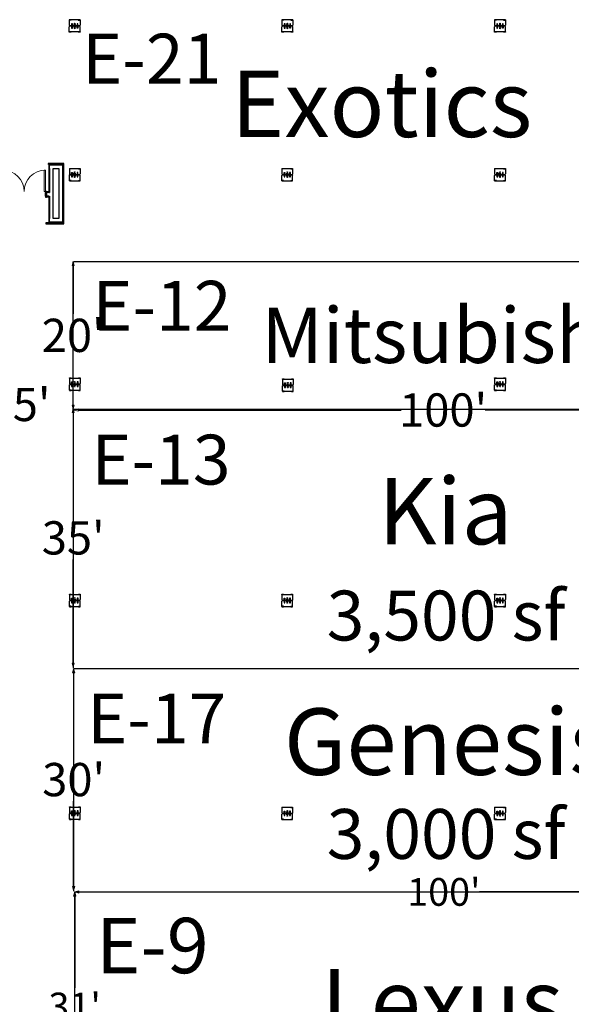
# Model space of a CAD drawing. Units: feet. Extents: x -392 to 603, y 29 to 644.
# Drawn here: x 231 to 305, y 402 to 535 of the extents above; entities that cross this region are included whole.
import ezdxf

# ---------------------------------------------------------------- set-up
doc = ezdxf.new("R2010")
doc.units = ezdxf.units.FT
doc.header["$LTSCALE"] = 40
doc.header["$MEASUREMENT"] = 0
doc.header["$PDMODE"] = 1
doc.header["$PDSIZE"] = -2
doc.layers.get('0').update_dxf_attribs({"lineweight": 25})
doc.layers.get('DEFPOINTS').update_dxf_attribs({"lineweight": 25})
for name, color, linetype, lineweight, true_color in [('B-1', 1, 'Continuous', 25, 0xff0000), ('B-DOOR-0', 6, 'Continuous', 25, 0xff00ff), ('B-DOOR-00', 150, 'Continuous', 13, 0x007fff), ('B-WALL-000', 30, 'Continuous', 25, 0xff7f00), ('E-1', 1, 'Continuous', 25, 0xff0000), ('H-60', 7, 'Continuous', 13, 0xadadad)]:
    doc.layers.add(name, color=color, linetype=linetype, lineweight=lineweight, true_color=true_color)
doc.layers.add('Dimension', color=7, linetype='Continuous', lineweight=5)
doc.layers.add('None', color=7, linetype='Continuous', lineweight=5)
doc.styles.add('Times New Roman', font='Times New Roman.ttf')
doc.dimstyles.new('Plan Dim', dxfattribs={"dimtxt": 3.747106, "dimasz": 0.556641, "dimexe": 0, "dimexo": 0, "dimgap": 0, "dimtad": 0, "dimtih": 1, "dimtoh": 1, "dimdec": 3, "dimzin": 4, "dimdsep": 46, "dimtxsty": 'Times New Roman', "dimblk": 'VW_FILLEDARROW', "dimblk1": 'VW_FILLEDARROW', "dimblk2": 'VW_FILLEDARROW', "dimcen": 0, "dimse1": 1, "dimse2": 1, "dimazin": 0, "dimtfac": 1, "dimtdec": 3, "dimtix": 1, "dimtofl": 0, "dimtmove": 0, "dimatfit": 0, "dimldrblk": 'VW_FILLEDARROW', "dimfxl": 1, "dimfrac": 2, "dimtolj": 1, "dimtzin": 4, "dimarcsym": 0})
pattern_1 = [(0, (112.6233, 337.0729), (9.8304, 2.4576), [0.4055, -53.6617]), (0, (119.996, 337.0729), (9.8304, 2.4576), [0.4055, -53.6617]), (0, (166.6905, 337.0729), (9.8304, 2.4576), [0.4055, -53.6617]), (0, (127.3689, 337.0729), (9.8304, 2.4576), [0.4055, -53.6617]), (0, (142.1145, 337.0729), (9.8304, 2.4576), [0.4055, -53.6617]), (0, (166.6905, 337.0729), (9.8304, 2.4576), [0.4055, -53.6617]), (0, (149.4873, 337.0729), (9.8304, 2.4576), [0.4055, -53.6617]), (0, (154.4025, 337.0729), (9.8304, 2.4576), [0.4055, -53.6617]), (120, (116.3097, 338.3017), (-7.043544, 7.284576), [0.4055, -53.6617]), (120, (112.6233, 344.6867), (-7.043544, 7.284576), [0.4055, -53.6617]), (120, (89.276, 385.1252), (-7.043544, 7.284576), [0.4055, -53.6617]), (120, (108.9369, 351.0717), (-7.043544, 7.284576), [0.4055, -53.6617]), (120, (101.564, 363.8418), (-7.043544, 7.284576), [0.4055, -53.6617]), (120, (89.276, 385.1252), (-7.043544, 7.284576), [0.4055, -53.6617]), (120, (97.8777, 370.2268), (-7.043544, 7.284576), [0.4055, -53.6617]), (120, (95.42, 374.4835), (-7.043544, 7.284576), [0.4055, -53.6617]), (-120, (117.5385, 343.2169), (-2.786856, -9.742176), [0.4055, -53.6617]), (-120, (113.852, 336.8318), (-2.786856, -9.742176), [0.4055, -53.6617]), (-120, (90.5049, 296.3933), (-2.786856, -9.742176), [0.4055, -53.6617]), (-120, (110.1657, 330.4468), (-2.786856, -9.742176), [0.4055, -53.6617]), (-120, (102.7929, 317.6767), (-2.786856, -9.742176), [0.4055, -53.6617]), (-120, (90.5049, 296.3933), (-2.786856, -9.742176), [0.4055, -53.6617]), (-120, (99.1065, 311.2917), (-2.786856, -9.742176), [0.4055, -53.6617]), (-120, (96.6489, 307.035), (-2.786856, -9.742176), [0.4055, -53.6617])]
pattern_2 = [(-26.565, (124.911, 364.721), (30.72, 3e-05), [17.173, -51.519]), (-23.962, (126.4473, 367.793), (215.040634, -92.158123), [15.1278, -287.4289]), (90, (126.447, 337.073), (-30.72, 2e-15), [0.0406, -30.6794]), (-30.735, (127.36885, 360.7273), (983.044087, -583.6710702), [13.2239, -1309.16296]), (-26.565, (135.663, 367.793), (30.72, 3e-05), [6.8692, -61.8228]), (-26.565, (129.519, 340.145), (30.72, 3e-05), [6.8692, -61.8228]), (80.509, (112.623, 367.793), (0.0158, 30.71999), [0.0406, -186.8376]), (-26.565, (131.055, 343.217), (30.72, 3e-05), [13.7384, -54.9536]), (-26.565, (134.127, 344.753), (30.72, 3e-05), [10.3038, -58.388]), (90, (112.623, 340.145), (-30.72, 2e-15), [0.0406, -30.6794]), (-26.565, (131.055, 355.505), (30.72, 3e-05), [6.8692, -61.8228]), (-26.565, (135.663, 346.289), (30.72, 3e-05), [6.8692, -61.8228]), (-41.633, (134.1273, 349.3609), (245.761908, -215.037526), [3.6992, -366.2184]), (-26.565, (131.055, 353.969), (30.72, 3e-05), [3.4346, -65.2574]), (-63.435, (114.159, 357.041), (30.72, -30.7201), [17.173, -51.519]), (-63.435, (141.807, 355.505), (30.72, -30.7201), [3.4346, -65.2574]), (-63.435, (112.623, 352.433), (30.72, -30.7201), [13.7384, -54.9536]), (-63.435, (140.271, 352.433), (30.72, -30.7201), [6.8692, -61.8228]), (-63.435, (112.623, 346.289), (30.72, -30.7201), [6.8692, -61.8228]), (-63.435, (118.767, 357.041), (30.72, -30.7201), [13.7384, -54.9536]), (-63.435, (120.303, 360.113), (30.72, -30.7201), [13.7384, -54.9536]), (-63.435, (123.375, 360.113), (30.72, -30.7201), [10.3038, -58.3882]), (-63.435, (138.735, 350.897), (30.72, -30.7201), [6.8692, -61.8228]), (-63.435, (131.055, 353.969), (30.72, -30.7201), [3.4346, -65.2574]), (-77.005, (128.5977, 356.4265), (30.72084, -122.879878), [4.0986, -405.7575]), (-63.435, (137.199, 349.361), (30.72, -30.7201), [3.4346, -65.2574]), (-39.401, (118.76725, 367.7929), (337.9180247, -276.481764), [11.1315, -1102.0172]), (-45, (115.695, 340.145), (30.72, 0), [4.3445, -39.1]), (-45, (141.807, 364.72), (30.72, 0), [2.1722, -41.2723]), (-45, (112.623, 363.185), (30.72, 0), [8.689, -34.7556]), (-45, (112.623, 367.793), (30.72, 0), [10.861, -32.5834]), (79.286, (143.34325, 337.0729), (92.1678726, 491.520657), [0.04056, -1156.7671]), (-45, (124.911, 344.753), (30.72, 0), [6.5167, -36.928]), (46.971, (126.4473, 367.7929), (399.418589, 430.083473), [0.0406, -630.3267]), (-45, (121.84, 341.68), (30.72, 0), [6.5167, -36.928]), (-45, (126.447, 347.825), (30.72, 0), [6.5167, -36.928]), (-45, (121.84, 367.793), (30.72, 0), [4.3445, -39.1]), (-45, (118.767, 340.145), (30.72, 0), [4.3445, -39.1]), (-45, (127.983, 350.897), (30.72, 0), [8.689, -34.7556]), (-45, (129.52, 352.433), (30.72, 0), [8.689, -34.7556]), (-45, (140.271, 361.649), (30.72, 0), [4.3445, -39.1]), (-45, (112.623, 358.577), (30.72, 0), [2.1722, -41.2723]), (-45, (134.127, 352.433), (30.72, 0), [4.3445, -39.1]), (-45, (137.2, 352.433), (30.72, 0), [2.1722, -41.2723]), (-45, (140.271, 357.04), (30.72, 0), [2.1722, -41.2723]), (-45, (138.735, 353.969), (30.72, 0), [2.1722, -41.2723]), (-18.435, (136.892, 346.903), (30.72, 2e-05), [1.943, -95.2022]), (-45, (141.807, 343.217), (30.72, 0), [2.1722, -41.2723]), (-45, (115.695, 367.793), (30.72, 0), [10.861, -32.5834]), (-45, (126.447, 358.577), (30.72, 0), [3.041, -40.4034]), (-45, (132.591, 350.897), (30.72, 0), [2.1722, -41.2723]), (-45, (112.623, 340.145), (30.72, 0), [4.3445, -39.1]), (-20.556, (128.5977, 356.4265), (92.159984, -30.719895), [2.6247, -259.847]), (90, (141.807, 343.217), (-30.72, 2e-15), [1.536, -29.184])]

# ---------------------------------------------------------------- blocks, each defined once
blk = doc.blocks.new('VW_FILLEDARROW')
at = {"color": 0, "linetype": 'Continuous', "lineweight": 5, "transparency": 16777216, "flags": 128}
blk.add_lwpolyline([(-1, 0.27), (0, 0), (-1, -0.27)], close=True, dxfattribs=at)
blk = doc.blocks.new('*D9')
at = {"layer": 'DEFPOINTS', "color": 0, "transparency": 33554687}
for p in [(227.91, 507.18), (227.91, 458.72), (227.91, 458.72)]:
    blk.add_point(p, dxfattribs=at)
at = {"layer": 'Dimension', "color": 0, "linetype": 'Continuous', "lineweight": -2, "transparency": 33554687}
for p, q in [((227.91, 506.62), (227.91, 485.87)), ((227.91, 459.28), (227.91, 480.03))]:
    blk.add_line(p, q, dxfattribs=at)
at = {"layer": 'Dimension', "color": 0, "lineweight": -2, "xscale": 0.556640625, "yscale": 0.556640625, "zscale": 0.556640625}
for p, rotation in [((227.91, 507.18), 90), ((227.91, 458.72), 270)]:
    blk.add_blockref('VW_FILLEDARROW', p, dxfattribs=dict(at, rotation=rotation))
at = {"layer": 'Dimension', "color": 0, "lineweight": 25, "transparency": 33554687, "insert": (227.91, 482.95), "char_height": 4.497, "attachment_point": 5, "style": 'Times New Roman'}
blk.add_mtext("\\A1;48.5'", dxfattribs=at)
blk = doc.blocks.new('*D16')
at = {"layer": 'DEFPOINTS', "color": 0, "transparency": 33554687}
for p in [(238, 417), (238, 386), (238, 386)]:
    blk.add_point(p, dxfattribs=at)
at = {"layer": 'Dimension', "color": 0, "linetype": 'Continuous', "lineweight": -2, "transparency": 33554687}
for p, q in [((238, 416.44), (238, 404.03)), ((238, 386.56), (238, 398.97))]:
    blk.add_line(p, q, dxfattribs=at)
at = {"layer": 'Dimension', "color": 0, "lineweight": -2, "xscale": 0.556640625, "yscale": 0.556640625, "zscale": 0.556640625}
for p, rotation in [((238, 417), 90), ((238, 386), 270)]:
    blk.add_blockref('VW_FILLEDARROW', p, dxfattribs=dict(at, rotation=rotation))
at = {"layer": 'Dimension', "color": 0, "lineweight": 25, "transparency": 33554687, "insert": (238, 401.5), "char_height": 3.747, "attachment_point": 5, "style": 'Times New Roman'}
blk.add_mtext("\\A1;31'", dxfattribs=at)
blk = doc.blocks.new('*D17')
at = {"layer": 'DEFPOINTS', "color": 0, "transparency": 33554687}
for p in [(238, 417), (238, 417), (338, 417)]:
    blk.add_point(p, dxfattribs=at)
at = {"layer": 'Dimension', "color": 0, "linetype": 'Continuous', "lineweight": -2, "transparency": 33554687}
for p, q in [((238.56, 417), (283.17, 417)), ((337.44, 417), (292.83, 417))]:
    blk.add_line(p, q, dxfattribs=at)
at = {"layer": 'Dimension', "color": 0, "lineweight": -2, "xscale": 0.556640625, "yscale": 0.556640625, "zscale": 0.556640625, "rotation": 180}
blk.add_blockref('VW_FILLEDARROW', (238, 417), dxfattribs=at)
at = {"layer": 'Dimension', "color": 0, "lineweight": -2, "xscale": 0.556640625, "yscale": 0.556640625, "zscale": 0.556640625}
blk.add_blockref('VW_FILLEDARROW', (338, 417), dxfattribs=at)
at = {"layer": 'Dimension', "color": 0, "lineweight": 25, "transparency": 33554687, "insert": (288, 417), "char_height": 3.747, "attachment_point": 5, "style": 'Times New Roman'}
blk.add_mtext("\\A1;100'", dxfattribs=at)
blk = doc.blocks.new('*D26')
at = {"layer": 'DEFPOINTS', "color": 0, "transparency": 33554687}
for p in [(237.56, 447.2), (237.86, 417.2), (237.86, 417.2)]:
    blk.add_point(p, dxfattribs=at)
at = {"layer": 'Dimension', "color": 0, "linetype": 'Continuous', "lineweight": -2, "transparency": 33554687}
for p, q in [((237.86, 446.64), (237.86, 435.11)), ((237.86, 417.76), (237.86, 429.29))]:
    blk.add_line(p, q, dxfattribs=at)
at = {"layer": 'Dimension', "color": 0, "lineweight": -2, "xscale": 0.556640625, "yscale": 0.556640625, "zscale": 0.556640625}
for p, rotation in [((237.86, 447.2), 90), ((237.86, 417.2), 270)]:
    blk.add_blockref('VW_FILLEDARROW', p, dxfattribs=dict(at, rotation=rotation))
at = {"layer": 'Dimension', "color": 0, "lineweight": 25, "transparency": 33554687, "insert": (237.86, 432.2), "char_height": 4.497, "attachment_point": 5, "style": 'Times New Roman'}
blk.add_mtext("\\A1;30'", dxfattribs=at)
blk = doc.blocks.new('*D27')
at = {"layer": 'DEFPOINTS', "color": 0, "transparency": 33554687}
for p in [(237.8, 482.4), (237.8, 447.4), (237.8, 447.4)]:
    blk.add_point(p, dxfattribs=at)
at = {"layer": 'Dimension', "color": 0, "linetype": 'Continuous', "lineweight": -2, "transparency": 33554687}
for p, q in [((237.8, 481.84), (237.8, 467.81)), ((237.8, 447.96), (237.8, 461.99))]:
    blk.add_line(p, q, dxfattribs=at)
at = {"layer": 'Dimension', "color": 0, "lineweight": -2, "xscale": 0.556640625, "yscale": 0.556640625, "zscale": 0.556640625}
for p, rotation in [((237.8, 482.4), 90), ((237.8, 447.4), 270)]:
    blk.add_blockref('VW_FILLEDARROW', p, dxfattribs=dict(at, rotation=rotation))
at = {"layer": 'Dimension', "color": 0, "lineweight": 25, "transparency": 33554687, "insert": (237.8, 464.9), "char_height": 4.497, "attachment_point": 5, "style": 'Times New Roman'}
blk.add_mtext("\\A1;35'", dxfattribs=at)
blk = doc.blocks.new('*D28')
at = {"layer": 'DEFPOINTS', "color": 0, "transparency": 33554687}
for p in [(237.8, 502.3), (237.8, 482.3), (237.8, 482.3)]:
    blk.add_point(p, dxfattribs=at)
at = {"layer": 'Dimension', "color": 0, "linetype": 'Continuous', "lineweight": -2, "transparency": 33554687}
for p, q in [((237.8, 501.74), (237.8, 495.21)), ((237.8, 482.86), (237.8, 489.39))]:
    blk.add_line(p, q, dxfattribs=at)
at = {"layer": 'Dimension', "color": 0, "lineweight": -2, "xscale": 0.556640625, "yscale": 0.556640625, "zscale": 0.556640625}
for p, rotation in [((237.8, 502.3), 90), ((237.8, 482.3), 270)]:
    blk.add_blockref('VW_FILLEDARROW', p, dxfattribs=dict(at, rotation=rotation))
at = {"layer": 'Dimension', "color": 0, "lineweight": 25, "transparency": 33554687, "insert": (237.8, 492.3), "char_height": 4.497, "attachment_point": 5, "style": 'Times New Roman'}
blk.add_mtext("\\A1;20'", dxfattribs=at)
blk = doc.blocks.new('*D29')
at = {"layer": 'DEFPOINTS', "color": 0, "transparency": 33554687}
for p in [(337.9, 482.3), (237.9, 482.2), (237.9, 482.2)]:
    blk.add_point(p, dxfattribs=at)
at = {"layer": 'Dimension', "color": 0, "linetype": 'Continuous', "lineweight": -2, "transparency": 33554687}
for p, q in [((238.46, 482.2), (282.23, 482.2)), ((337.34, 482.2), (293.57, 482.2))]:
    blk.add_line(p, q, dxfattribs=at)
at = {"layer": 'Dimension', "color": 0, "lineweight": -2, "xscale": 0.556640625, "yscale": 0.556640625, "zscale": 0.556640625, "rotation": 180}
blk.add_blockref('VW_FILLEDARROW', (237.9, 482.2), dxfattribs=at)
at = {"layer": 'Dimension', "color": 0, "lineweight": -2, "xscale": 0.556640625, "yscale": 0.556640625, "zscale": 0.556640625}
blk.add_blockref('VW_FILLEDARROW', (337.9, 482.2), dxfattribs=at)
at = {"layer": 'Dimension', "color": 0, "lineweight": 25, "transparency": 33554687, "insert": (287.9, 482.2), "char_height": 4.497, "attachment_point": 5, "style": 'Times New Roman'}
blk.add_mtext("\\A1;100'", dxfattribs=at)
blk = doc.blocks.new('DR - Double-Flush WD - 72_ x 108_-10833167-LEVEL L2 - OVERALL P')
at = {"layer": 'B-DOOR-0'}
for p, q in [((-3, 0.4), (-3.17, 0.4)), ((-3.17, 0.4), (-3.17, -0.4)), ((-3, 0.25), (-3, 0.4)), ((-2.96, 0.25), (-3, 0.25)), ((-2.96, -0.25), (-2.96, 0.25)), ((3, 0.25), (2.96, 0.25)), ((2.96, 0.25), (2.96, -0.25)), ((3.17, 0.4), (3, 0.4)), ((3, 0.4), (3, 0.25)), ((3.17, -0.4), (3.17, 0.4)), ((-3.17, -0.4), (-3, -0.4)), ((-3, -0.4), (-3, -0.25)), ((-3, -0.25), (-2.96, -0.25)), ((2.96, -0.25), (3, -0.25)), ((3, -0.25), (3, -0.4)), ((3, -0.4), (3.17, -0.4))]:
    blk.add_line(p, q, dxfattribs=at)
at = {"layer": 'B-DOOR-00'}
for p, q in [((-3, 0.4), (-3, 3.4)), ((-3, 3.4), (-2.85, 3.4)), ((-2.85, 0.4), (-2.85, 3.4)), ((2.85, 0.4), (2.85, 3.4)), ((3, 3.4), (2.85, 3.4)), ((3, 0.4), (3, 3.4)), ((-3, 0.4), (-2.85, 0.4)), ((3, 0.4), (2.85, 0.4))]:
    blk.add_line(p, q, dxfattribs=at)
for centre, start, end in [((-3, 0.4), 0, 90), ((3, 0.4), 90, 180)]:
    blk.add_arc(centre, 3, start, end, dxfattribs=at)
blk = doc.blocks.new('Floor_Box-Convention_Center-Wiremold-SS - Non Slip-20726396-LEV')
at = {"layer": 'E-1'}
for p, q in [((-0.88, 0.76), (-0.88, 0.51)), ((-0.85, 0.76), (-0.88, 0.76)), ((-0.88, 0.51), (-0.83, 0.51)), ((-0.85, 0.76), (-0.11, 0.76)), ((-0.85, 0.76), (-0.85, -0.76)), ((-0.83, 0.51), (-0.83, 0.76)), ((-0.32, 0.46), (-0.32, 0.33)), ((-0.03, 0.46), (-0.32, 0.46)), ((-0.32, 0.33), (-0.03, 0.33)), ((-0.15, 0.06), (-0.15, -0.06)), ((-0.03, 0.68), (-0.03, -0.68)), ((0.03, 0.68), (0.03, -0.68)), ((0.03, 0.46), (0.32, 0.46)), ((0.32, 0.33), (0.03, 0.33)), ((0.85, 0.76), (0.11, 0.76)), ((0.15, -0.06), (0.15, 0.06)), ((0.32, 0.46), (0.32, 0.33)), ((0.83, 0.51), (0.83, 0.76)), ((0.88, 0.51), (0.83, 0.51)), ((0.85, 0.76), (0.88, 0.76)), ((0.85, 0.76), (0.85, -0.76)), ((0.88, 0.76), (0.88, 0.51)), ((-0.88, -0.51), (-0.88, -0.76)), ((-0.83, -0.51), (-0.88, -0.51)), ((-0.88, -0.76), (-0.85, -0.76)), ((-0.85, -0.76), (-0.11, -0.76)), ((-0.83, -0.51), (-0.83, -0.76)), ((-0.32, -0.33), (-0.32, -0.46)), ((-0.03, -0.33), (-0.32, -0.33)), ((-0.32, -0.46), (-0.03, -0.46)), ((0.32, -0.33), (0.03, -0.33)), ((0.03, -0.46), (0.32, -0.46)), ((0.85, -0.76), (0.11, -0.76)), ((0.32, -0.46), (0.32, -0.33)), ((0.83, -0.51), (0.83, -0.76)), ((0.83, -0.51), (0.88, -0.51)), ((0.88, -0.76), (0.85, -0.76)), ((0.88, -0.51), (0.88, -0.76))]:
    blk.add_line(p, q, dxfattribs=at)
for centre, radius in [((-0.35, 0), 0.0417), ((-0.15, 0), 0.0833), ((0.15, 0), 0.0833), ((0.35, 0), 0.0417)]:
    blk.add_circle(centre, radius, dxfattribs=at)
for centre, radius, start, end in [((-0.15, 0), 0.063, 270, 90), ((-0.11, 0.68), 0.0829, 360, 90), ((0.11, 0.68), 0.0829, 90, 180), ((0.15, 0), 0.063, 90, 270), ((-0.11, -0.68), 0.0829, 270, 0), ((0.11, -0.68), 0.0829, 180, 270)]:
    blk.add_arc(centre, radius, start, end, dxfattribs=at)

msp = doc.modelspace()

# ---------------------------------------------------------------- hatches: boundary and pattern name
at = {"layer": 'H-60', "linetype": 'Continuous', "lineweight": 13, "true_color": 0xadadad}
h = msp.add_hatch(dxfattribs=at)
h.set_pattern_fill('FP_252', color=253, style=0, pattern_type=2)
h.set_pattern_definition(pattern_2)
h.paths.add_polyline_path([(236.48822929, 515.49621799), (236.54822929, 515.49803617), (236.54822929, 515.55621799), (234.38822929, 515.55621799), (234.38822929, 515.49621799), (236.42822929, 515.49621799)])
h = msp.add_hatch(dxfattribs=at)
h.set_pattern_fill('FP_249', color=253, style=0, pattern_type=2)
h.set_pattern_definition(pattern_1)
h.paths.add_polyline_path([(236.37822929, 507.56621799), (236.37822929, 515.33621799), (236.32822929, 515.33621799), (236.32822929, 507.56621799)])
h = msp.add_hatch(dxfattribs=at)
h.set_pattern_fill('FP_249', color=253, style=0, pattern_type=2)
h.set_pattern_definition(pattern_1)
h.paths.add_polyline_path([(236.42822929, 507.51621799), (236.42822929, 515.38621799), (236.37822929, 515.38621799), (236.37822929, 507.51621799)])
h = msp.add_hatch(dxfattribs=at)
h.set_pattern_fill('FP_252', color=253, style=0, pattern_type=2)
h.set_pattern_definition(pattern_2)
h.paths.add_polyline_path([(236.54822929, 507.51621799), (236.54822929, 515.49621799), (236.48822929, 515.49621799), (236.48822929, 507.51621799)])
h = msp.add_hatch(dxfattribs=at)
h.set_pattern_fill('FP_249', color=253, style=0, pattern_type=2)
h.set_pattern_definition(pattern_1)
h.paths.add_polyline_path([(234.18822929, 511.08616565), (234.55822929, 511.08616565), (234.55822929, 511.13616565), (234.18822929, 511.13616565)])
h = msp.add_hatch(dxfattribs=at)
h.set_pattern_fill('FP_249', color=253, style=0, pattern_type=2)
h.set_pattern_definition(pattern_1)
h.paths.add_polyline_path([(234.50822929, 511.03616565), (234.50737894, 511.08616565), (234.18822929, 511.08616565), (234.18822929, 511.03616565), (234.24822929, 511.03616565)])
h = msp.add_hatch(dxfattribs=at)
h.set_pattern_fill('FP_252', color=253, style=0, pattern_type=2)
h.set_pattern_definition(pattern_2)
h.paths.add_polyline_path([(235.84822929, 507.39621799), (236.50822929, 507.39621799), (236.50822929, 507.45621799), (234.10822929, 507.45621799), (234.10822929, 507.39621799), (235.39874519, 507.39621799)])

# ---------------------------------------------------------------- linework, layer by layer
at = {"layer": 'B-1'}
for p, q in [((236.54822929, 515.55621799), (234.38822929, 515.55621799)), ((234.38822929, 515.55621799), (234.38822929, 515.49621799)), ((236.54822929, 515.49621799), (236.54822929, 515.55621799)), ((234.38822929, 515.49621799), (234.38822929, 515.43621799)), ((236.42822929, 515.43621799), (234.50822929, 515.43621799)), ((234.50822929, 515.43621799), (234.50822929, 515.38621799)), ((234.50822929, 515.43621799), (236.42822929, 515.43621799)), ((234.50822929, 515.38621799), (234.50822929, 514.85621799)), ((234.50822929, 514.85621799), (234.50822929, 511.71616565)), ((235.08822929, 508.09621799), (235.08822929, 514.85621799)), ((235.08822929, 514.85621799), (235.84822929, 514.85621799)), ((235.84822929, 514.85621799), (235.84822929, 508.09621799)), ((236.42822929, 515.43621799), (236.42822929, 507.51621799)), ((236.42822929, 515.38621799), (236.42822929, 515.43621799)), ((236.42822929, 514.85621799), (236.42822929, 515.38621799)), ((236.42822929, 507.51621799), (236.42822929, 514.85621799)), ((236.54822929, 515.43621799), (236.54822929, 515.49621799)), ((236.54822929, 507.51621799), (236.54822929, 515.43621799)), ((234.18822929, 511.71616565), (234.18822929, 511.03616565)), ((234.50822929, 511.71616565), (234.38822929, 511.71616565)), ((234.50822929, 511.03616565), (234.50822929, 508.09621799)), ((234.50822929, 508.09621799), (234.50822929, 507.56621799)), ((234.50822929, 507.56621799), (234.50822929, 507.51621799)), ((235.84822929, 508.09621799), (235.08822929, 508.09621799)), ((234.38822929, 507.51621799), (234.10822929, 507.51621799)), ((234.10822929, 507.51621799), (234.10822929, 507.39621799)), ((234.10822929, 507.39621799), (236.50822929, 507.39621799)), ((236.50822929, 507.51621799), (236.37822929, 507.51621799)), ((236.37822929, 507.51621799), (236.42822929, 507.51621799)), ((236.42822929, 507.51621799), (236.54822929, 507.51621799)), ((236.50822929, 507.39621799), (236.50822929, 507.51621799))]:
    msp.add_line(p, q, dxfattribs=at)
at = {"layer": 'B-WALL-000'}
for p, q in [((236.48822929, 515.49621799), (234.44822929, 515.49621799)), ((234.55822929, 515.33621799), (234.55822929, 515.38621799)), ((236.37822929, 515.38621799), (234.55822929, 515.38621799)), ((234.55822929, 514.85621799), (234.55822929, 515.33621799)), ((234.55822929, 514.85621799), (234.55822929, 511.66616565)), ((234.60822929, 514.85621799), (234.60822929, 515.33621799)), ((236.32822929, 515.33621799), (234.60822929, 515.33621799)), ((234.60822929, 514.85621799), (234.60822929, 511.61616565)), ((236.32822929, 515.33621799), (236.32822929, 514.85621799)), ((236.32822929, 514.85621799), (236.32822929, 507.61621799)), ((236.37822929, 515.38621799), (236.37822929, 515.33621799)), ((236.37822929, 515.33621799), (236.37822929, 514.85621799)), ((236.37822929, 514.85621799), (236.37822929, 507.56621799)), ((236.48822929, 515.49621799), (236.48822929, 515.43621799)), ((236.48822929, 515.43621799), (236.48822929, 507.51621799)), ((234.24822929, 511.71616565), (234.18822929, 511.71616565)), ((234.50822929, 511.66616565), (234.18822929, 511.66616565)), ((234.50822929, 511.61616565), (234.18822929, 511.61616565)), ((234.38822929, 511.71616565), (234.24822929, 511.71616565)), ((234.50822929, 511.66616565), (234.55822929, 511.66616565)), ((234.50822929, 511.61616565), (234.55822929, 511.61616565)), ((234.55822929, 511.61616565), (234.60822929, 511.61616565)), ((234.50822929, 511.13616565), (234.18822929, 511.13616565)), ((234.50822929, 511.08616565), (234.18822929, 511.08616565)), ((234.18822929, 511.03616565), (234.24822929, 511.03616565)), ((234.24822929, 511.03616565), (234.50822929, 511.03616565)), ((234.50822929, 511.13616565), (234.55822929, 511.13616565)), ((234.50822929, 511.08616565), (234.55822929, 511.08616565)), ((234.55822929, 511.13616565), (234.60822929, 511.13616565)), ((234.55822929, 511.08616565), (234.55822929, 508.09621799)), ((234.60822929, 511.13616565), (234.60822929, 508.09621799)), ((234.55822929, 507.61621799), (234.55822929, 508.09621799)), ((234.55822929, 507.56621799), (234.55822929, 507.61621799)), ((235.84822929, 507.56621799), (234.55822929, 507.56621799)), ((234.60822929, 507.61621799), (234.60822929, 508.09621799)), ((235.84822929, 507.61621799), (234.60822929, 507.61621799)), ((236.32822929, 507.61621799), (235.84822929, 507.61621799)), ((236.32822929, 507.56621799), (235.84822929, 507.56621799)), ((236.37822929, 507.56621799), (236.32822929, 507.56621799)), ((236.50822929, 507.45621799), (234.10822929, 507.45621799)), ((234.50822929, 507.51621799), (235.84822929, 507.51621799)), ((235.84822929, 507.51621799), (234.50822929, 507.51621799)), ((235.84822929, 507.51621799), (236.37822929, 507.51621799))]:
    msp.add_line(p, q, dxfattribs=at)
at = {"layer": 'None', "color": 7, "linetype": 'Continuous', "lineweight": 25, "transparency": 33554687}
for p, q in [((237.8, 482.3), (237.8, 502.25057711)), ((237.9, 502.3), (337.9, 502.3)), ((237.8, 482.3), (337.8, 482.3)), ((237.83921569, 447.28235294), (237.83921569, 482.28235294)), ((237.86470588, 447.24117647), (337.86470588, 447.24117647)), ((237.9, 417.12156863), (237.9, 447.11230558)), ((238, 386), (238, 417)), ((238, 417), (338, 417))]:
    msp.add_line(p, q, dxfattribs=at)

# ---------------------------------------------------------------- block references
at = {"xscale": 0.96, "yscale": 0.96, "zscale": 0.96}
msp.add_blockref('DR - Double-Flush WD - 72_ x 108_-10833167-LEVEL L2 - OVERALL P', (231.14822929, 511.37616565), dxfattribs=at)
at = {"layer": 'E-1', "xscale": 0.96, "yscale": 0.96, "zscale": 0.96}
for p, rotation in [((237.99876543, 534.15964144), 270), ((266.79876543, 534.15964144), 270), ((295.59876543, 534.15964144), 270), ((238.00371534, 514.03621799), 90), ((266.78821968, 514.03621799), 90), ((295.60501014, 514.03621799), 90), ((238.01155899, 485.69621554), 90), ((266.86867315, 485.55929864), 90), ((295.60501014, 485.69621554), 90), ((238.01155899, 456.43621554), 90), ((266.78805961, 456.43621554), 90), ((295.60501014, 456.43621554), 90), ((238.01155899, 427.65042262), 90), ((266.78805961, 427.63621554), 90), ((295.60501014, 427.63621554), 90)]:
    msp.add_blockref('Floor_Box-Convention_Center-Wiremold-SS - Non Slip-20726396-LEV', p, dxfattribs=dict(at, rotation=rotation))

# ---------------------------------------------------------------- texts
at = {"layer": 'None', "color": 7, "transparency": 33554687, "line_spacing_factor": 1.018189, "style": 'Times New Roman'}
for s, insert, char_height, attachment_point in [('E-21', (248.43847656, 533.10557598), 6.744791667, 2), ('E-12', (240.40995689, 499.67093546), 6.744791667, 1), ('Mitsubishi', (263.3, 496.05851556), 7.494212963, 1), ('E-13', (249.70100333, 478.86054018), 6.744791667, 2), ('E-17', (249.11923828, 443.83694853), 6.744791667, 2), ('E-9', (248.52508906, 413.49448764), 7.494212963, 2)]:
    msp.add_mtext(s, dxfattribs=dict(at, insert=insert, char_height=char_height, attachment_point=attachment_point))
at = {"layer": 'None', "color": 7, "transparency": 33554687, "attachment_point": 2, "line_spacing_factor": 1.018189, "style": 'Times New Roman'}
for s, insert, char_height, width in [('Exotics', (279.56862745, 528.12638889), 8.993055556, 72), ('Kia', (288.2, 473.02094592), 8.993055556, 98), ('3,500 sf', (288.29912287, 457.76304976), 6.744791667, 96.798245747), ('Genesis', (288.52966542, 441.82638889), 8.993055556, 71.2593308477), ('3,000 sf', (288.3, 428.21734069), 6.744791667, 97.6), ('Lexus', (287.78084085, 406.58080775), 8.993055556, 99.1616817056)]:
    msp.add_mtext(s, dxfattribs=dict(at, insert=insert, char_height=char_height, width=width))

# ---------------------------------------------------------------- dimensions: what is measured, and where the dimension line sits
at = {"layer": 'Dimension', "color": 7, "linetype": 'Continuous', "lineweight": 25, "transparency": 33554687}
for base, p1, p2, override, picture, middle in [((227.90575723, 458.72218799), (227.90575723, 507.18046916), (227.90575723, 458.72218799), {"dimtxt": 4.496528, "dimgap": 0.625, "dimdec": 1, "dimpost": "<>'", "dimtxsty": 'Times New Roman'}, '*D9', (227.90575723, 482.95132857)), ((237.8, 482.3), (237.8, 502.3), (237.8, 482.3), {"dimtxt": 4.496528, "dimgap": 0.625, "dimdec": 0, "dimpost": "<>'", "dimtxsty": 'Times New Roman'}, '*D28', (237.8, 492.3)), ((237.8, 447.4), (237.8, 482.4), (237.8, 447.4), {"dimtxt": 4.496528, "dimgap": 0.625, "dimdec": 0, "dimpost": "<>'", "dimtxsty": 'Times New Roman'}, '*D27', (237.8, 464.9)), ((237.86470588, 417.2), (237.56470588, 447.2), (237.86470588, 417.2), {"dimtxt": 4.496528, "dimgap": 0.625, "dimdec": 0, "dimpost": "<>'", "dimtxsty": 'Times New Roman'}, '*D26', (237.86470588, 432.2)), ((238, 386), (238, 417), (238, 386), {"dimtxt": 3.747106, "dimgap": 0.625, "dimdec": 0, "dimpost": "<>'", "dimtxsty": 'Times New Roman'}, '*D16', (238, 401.5))]:
    dim = msp.add_linear_dim(base=base, p1=p1, p2=p2, angle=270, dimstyle='Plan Dim', override=override, dxfattribs=at)
    dim.commit()
    dim.dimension.update_dxf_attribs({"geometry": picture, "text_midpoint": middle})
for base, p1, p2, override, picture, middle in [((237.9, 482.2), (337.9, 482.3), (237.9, 482.2), {"dimtxt": 4.496528, "dimgap": 0.625, "dimdec": 0, "dimpost": "<>'", "dimtxsty": 'Times New Roman'}, '*D29', (287.9, 482.2)), ((238, 417), (338, 417), (238, 417), {"dimtxt": 3.747106, "dimgap": 0.625, "dimdec": 0, "dimpost": "<>'", "dimtxsty": 'Times New Roman'}, '*D17', (288, 417))]:
    dim = msp.add_linear_dim(base=base, p1=p1, p2=p2, dimstyle='Plan Dim', override=override, dxfattribs=at)
    dim.commit()
    dim.dimension.update_dxf_attribs({"geometry": picture, "text_midpoint": middle})

doc.saveas('drawing.dxf')
